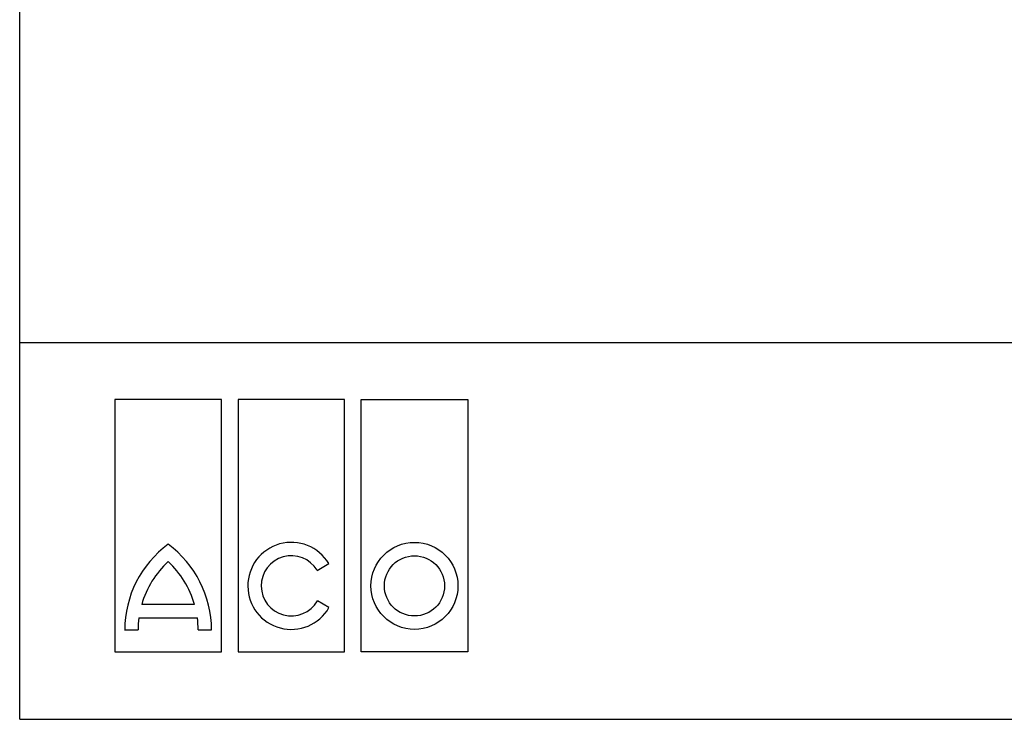
# Model space of a CAD drawing. Units: millimetres. Extents: x -13844 to -1815, y -47821 to -45350.
# Drawn here: x -3530 to -3116, y -47751 to -47457 of the extents above; entities that cross this region are included whole.
import ezdxf

# ---------------------------------------------------------------- set-up
doc = ezdxf.new("R2010")
doc.units = ezdxf.units.MM
doc.layers.add('RAHMEN', color=9, linetype='Continuous')
doc.layers.add('SICHTBAR', color=7, linetype='Continuous')

msp = doc.modelspace()

# ---------------------------------------------------------------- linework, layer by layer
at = {"layer": 'RAHMEN', "color": 1}
for p, q in [((-3489.81, -47616.61), (-3489.81, -47722.69)), ((-3445.01, -47616.61), (-3489.81, -47616.61)), ((-3445.01, -47722.69), (-3445.01, -47616.61)), ((-3437.99, -47616.61), (-3437.99, -47722.69)), ((-3393.19, -47616.61), (-3437.99, -47616.61)), ((-3393.19, -47722.69), (-3393.19, -47616.61)), ((-3386.17, -47722.69), (-3386.17, -47616.61)), ((-3386.17, -47616.61), (-3341.38, -47616.61)), ((-3341.38, -47616.61), (-3341.38, -47722.69)), ((-3404.75, -47688.36), (-3399.87, -47685.54)), ((-3456.29, -47702.72), (-3478.53, -47702.72)), ((-3399.76, -47704.03), (-3404.63, -47701.22)), ((-3479.71, -47708.35), (-3455.1, -47708.35)), ((-3485.7, -47713.42), (-3480.07, -47713.42)), ((-3454.75, -47713.42), (-3449.12, -47713.42)), ((-3489.81, -47722.69), (-3445.01, -47722.69)), ((-3437.99, -47722.69), (-3393.19, -47722.69)), ((-3341.38, -47722.69), (-3386.17, -47722.69))]:
    msp.add_line(p, q, dxfattribs=at)
for radius in [18.29, 12.66]:
    msp.add_circle((-3363.78, -47694.89), radius, dxfattribs=at)
for centre, radius, start, end in [((-3440.68, -47713.62), 45.01, 126.4236, 179.7474), ((-3494.14, -47713.62), 45.01, 0.2526, 53.5764), ((-3415.59, -47694.89), 18.29, 30.7309, 330), ((-3415.59, -47694.89), 12.66, 31.0558, 330), ((-3440.68, -47713.62), 39.39, 132.7321, 163.9341), ((-3494.14, -47713.62), 39.39, 16.0659, 47.2679), ((-3440.68, -47713.62), 39.39, 172.3058, 179.7113), ((-3494.14, -47713.62), 39.39, 0.2887, 7.6942)]:
    msp.add_arc(centre, radius, start, end, dxfattribs=at)
at = {"layer": 'SICHTBAR'}
for p, q in [((-3529.85, -47750.98), (-3529.85, -45350.02)), ((-3529.85, -47592.56), (-1814.76, -47592.56)), ((-3529.85, -47750.98), (-1814.76, -47750.98))]:
    msp.add_line(p, q, dxfattribs=at)

doc.saveas('drawing.dxf')
